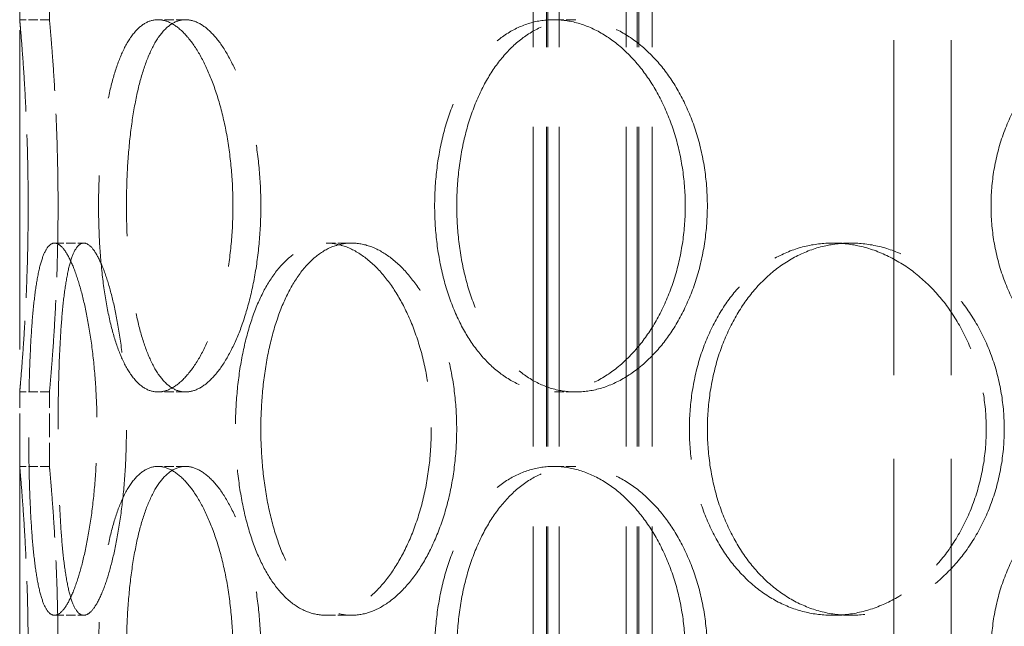
# Model space of a CAD drawing. Units: millimetres. Extents: x 0 to 13068, y 0 to 9240.
# Drawn here: x 1509 to 1642, y 6802 to 6884 of the extents above; entities that cross this region are included whole.
import ezdxf

# ---------------------------------------------------------------- set-up
doc = ezdxf.new("R2010")
doc.units = ezdxf.units.MM
doc.header["$LTSCALE"] = 22
doc.linetypes.add('DASHED_SPACE', pattern=[0.2067, 0.1654, -0.0413])
doc.layers.add('Hidden (ISO)', color=7, linetype='DASHED_SPACE', lineweight=9, true_color=0x0080c0)

msp = doc.modelspace()

# ---------------------------------------------------------------- linework, layer by layer
at = {"layer": 'Hidden (ISO)', "ltscale": 11.801616}
for p, q in [((1578.3192, 6289.6632), (1578.3192, 7577.6632)), ((1580.1192, 6289.6632), (1580.1192, 7577.6632)), ((1580.3192, 6289.6632), (1580.3192, 7577.6632)), ((1581.8192, 6289.6632), (1581.8192, 7577.6632)), ((1590.8192, 6289.6632), (1590.8192, 7577.6632)), ((1592.3192, 6289.6632), (1592.3192, 7577.6632)), ((1592.5192, 6289.6632), (1592.5192, 7577.6632)), ((1594.3192, 6289.6632), (1594.3192, 7577.6632))]:
    msp.add_line(p, q, dxfattribs=at)
at = {"layer": 'Hidden (ISO)', "ltscale": 11.780672}
msp.add_line((1509.3192, 6303.6632), (1509.3192, 7053.6632), dxfattribs=at)
at = {"layer": 'Hidden (ISO)', "ltscale": 6.060298}
for p, q in [((1509.3192, 6883.6632), (1509.3192, 6953.6632)), ((1513.3192, 6883.6632), (1513.3192, 6953.6632))]:
    msp.add_line(p, q, dxfattribs=at)
at = {"layer": 'Hidden (ISO)', "ltscale": 12.369706}
for p, q in [((1626.8192, 6667.1632), (1626.8192, 6892.1632)), ((1634.5192, 6667.1632), (1634.5192, 6892.1632))]:
    msp.add_line(p, q, dxfattribs=at)
at = {"layer": 'Hidden (ISO)', "ltscale": 0.346208}
for p, q in [((1513.3192, 6883.6632), (1509.3192, 6883.6632)), ((1531.6192, 6883.6632), (1527.8893, 6883.6632)), ((1584.0478, 6883.6632), (1581.0918, 6883.6632)), ((1514.0016, 6853.6632), (1517.9335, 6853.6632)), ((1550.5095, 6853.6632), (1553.9104, 6853.6632)), ((1618.5947, 6853.6632), (1621.0052, 6853.6632)), ((1513.3192, 6833.6632), (1509.3192, 6833.6632)), ((1531.6192, 6833.6632), (1527.8893, 6833.6632)), ((1584.0478, 6833.6632), (1581.0918, 6833.6632)), ((1513.3192, 6823.6632), (1509.3192, 6823.6632)), ((1531.6192, 6823.6632), (1527.8893, 6823.6632)), ((1584.0478, 6823.6632), (1581.0918, 6823.6632)), ((1514.0016, 6803.6632), (1517.9335, 6803.6632)), ((1550.5095, 6803.6632), (1553.9104, 6803.6632)), ((1618.5947, 6803.6632), (1621.0052, 6803.6632))]:
    msp.add_line(p, q, dxfattribs=at)
at = {"layer": 'Hidden (ISO)', "ltscale": 0.865671}
for p, q in [((1509.3192, 6823.6632), (1509.3192, 6833.6632)), ((1513.3192, 6823.6632), (1513.3192, 6833.6632))]:
    msp.add_line(p, q, dxfattribs=at)
at = {"layer": 'Hidden (ISO)', "ltscale": 3.401507}
for points, knots in [([(1509.3192, 6883.6632), (1509.3192, 6883.6632), (1509.333, 6883.5129), (1509.3895, 6882.8798), (1509.4321, 6882.3972), (1509.5394, 6881.1213), (1509.6039, 6880.3269), (1509.7426, 6878.4914), (1509.8165, 6877.4502), (1509.9594, 6875.2316), (1510.0334, 6873.9782), (1510.1723, 6871.2486), (1510.237, 6869.7725), (1510.3446, 6866.693), (1510.3874, 6865.0871), (1510.4441, 6861.8575), (1510.4579, 6860.2337), (1510.4579, 6858.6632)], [11.30730149, 11.30730149, 11.30730149, 11.30730149, 11.7784385, 11.7784385, 12.24957552, 12.24957552, 12.72071253, 12.72071253, 13.19184955, 13.19184955, 13.66298766, 13.66298766, 14.13412576, 14.13412576, 14.60526387, 14.60526387, 15.07640198, 15.07640198, 15.07640198, 15.07640198]), ([(1510.4579, 6858.6632), (1510.4579, 6857.0928), (1510.4441, 6855.4689), (1510.3874, 6852.2393), (1510.3446, 6850.6335), (1510.237, 6847.554), (1510.1723, 6846.0779), (1510.0334, 6843.3483), (1509.9594, 6842.0949), (1509.8165, 6839.8762), (1509.7426, 6838.835), (1509.6039, 6836.9996), (1509.5394, 6836.2052), (1509.4321, 6834.9293), (1509.3895, 6834.4467), (1509.333, 6833.8136), (1509.3192, 6833.6632), (1509.3192, 6833.6632)], [0, 0, 0, 0, 0.47113811, 0.47113811, 0.94227622, 0.94227622, 1.41341433, 1.41341433, 1.88455243, 1.88455243, 2.35568945, 2.35568945, 2.82682647, 2.82682647, 3.29796348, 3.29796348, 3.7691005, 3.7691005, 3.7691005, 3.7691005]), ([(1509.3192, 6823.6632), (1509.3192, 6823.6632), (1509.333, 6823.5129), (1509.3895, 6822.8798), (1509.4321, 6822.3972), (1509.5394, 6821.1213), (1509.6039, 6820.3269), (1509.7426, 6818.4914), (1509.8165, 6817.4502), (1509.9594, 6815.2316), (1510.0334, 6813.9782), (1510.1723, 6811.2486), (1510.237, 6809.7725), (1510.3446, 6806.693), (1510.3874, 6805.0871), (1510.4441, 6801.8575), (1510.4579, 6800.2337), (1510.4579, 6798.6632)], [11.30730149, 11.30730149, 11.30730149, 11.30730149, 11.7784385, 11.7784385, 12.24957552, 12.24957552, 12.72071253, 12.72071253, 13.19184955, 13.19184955, 13.66298766, 13.66298766, 14.13412576, 14.13412576, 14.60526387, 14.60526387, 15.07640198, 15.07640198, 15.07640198, 15.07640198])]:
    msp.add_open_spline(points, degree=3, knots=knots, dxfattribs=at)
at = {"layer": 'Hidden (ISO)', "ltscale": 3.40156}
for points, knots in [([(1514.4748, 6858.6632), (1514.4748, 6860.2337), (1514.4607, 6861.8576), (1514.4032, 6865.0872), (1514.3597, 6866.6931), (1514.2506, 6869.7725), (1514.1849, 6871.2486), (1514.044, 6873.9782), (1513.9689, 6875.2316), (1513.8239, 6877.4502), (1513.7489, 6878.4914), (1513.6082, 6880.3268), (1513.5426, 6881.1212), (1513.4338, 6882.3972), (1513.3905, 6882.8798), (1513.3332, 6883.5129), (1513.3192, 6883.6632), (1513.3192, 6883.6632)], [0, 0, 0, 0, 0.47114648, 0.47114648, 0.94229296, 0.94229296, 1.41343944, 1.41343944, 1.88458591, 1.88458591, 2.35573123, 2.35573123, 2.82687655, 2.82687655, 3.29802187, 3.29802187, 3.76916719, 3.76916719, 3.76916719, 3.76916719]), ([(1513.3192, 6833.6632), (1513.3192, 6833.6632), (1513.3332, 6833.8136), (1513.3905, 6834.4467), (1513.4338, 6834.9293), (1513.5426, 6836.2052), (1513.6082, 6836.9996), (1513.7489, 6838.8351), (1513.8239, 6839.8762), (1513.9689, 6842.0949), (1514.044, 6843.3483), (1514.1849, 6846.0778), (1514.2506, 6847.5539), (1514.3597, 6850.6334), (1514.4032, 6852.2392), (1514.4607, 6855.4689), (1514.4748, 6857.0927), (1514.4748, 6858.6632)], [11.30750157, 11.30750157, 11.30750157, 11.30750157, 11.77864689, 11.77864689, 12.24979221, 12.24979221, 12.72093752, 12.72093752, 13.19208284, 13.19208284, 13.66322932, 13.66322932, 14.1343758, 14.1343758, 14.60552228, 14.60552228, 15.07666876, 15.07666876, 15.07666876, 15.07666876]), ([(1514.4748, 6798.6632), (1514.4748, 6800.2337), (1514.4607, 6801.8576), (1514.4032, 6805.0872), (1514.3597, 6806.6931), (1514.2506, 6809.7725), (1514.1849, 6811.2486), (1514.044, 6813.9782), (1513.9689, 6815.2316), (1513.8239, 6817.4502), (1513.7489, 6818.4914), (1513.6082, 6820.3268), (1513.5426, 6821.1212), (1513.4338, 6822.3972), (1513.3905, 6822.8798), (1513.3332, 6823.5129), (1513.3192, 6823.6632), (1513.3192, 6823.6632)], [0, 0, 0, 0, 0.47114648, 0.47114648, 0.94229296, 0.94229296, 1.41343944, 1.41343944, 1.88458591, 1.88458591, 2.35573123, 2.35573123, 2.82687655, 2.82687655, 3.29802187, 3.29802187, 3.76916719, 3.76916719, 3.76916719, 3.76916719])]:
    msp.add_open_spline(points, degree=3, knots=knots, dxfattribs=at)
at = {"layer": 'Hidden (ISO)', "ltscale": 11.520109}
for points in [[(1537.9822, 6858.6632), (1537.9822, 6857.0928), (1537.915, 6855.4689), (1537.6334, 6852.2393), (1537.4192, 6850.6335), (1536.858, 6847.554), (1536.5106, 6846.0779), (1535.7181, 6843.3483), (1535.273, 6842.0949), (1534.3382, 6839.8762), (1533.8165, 6838.835), (1532.7012, 6836.9996), (1532.1078, 6836.2052), (1530.8953, 6834.9293), (1530.2755, 6834.4467), (1529.0561, 6833.8136), (1528.4567, 6833.6632), (1527.322, 6833.6632), (1526.7483, 6833.8136), (1525.6343, 6834.4467), (1525.094, 6834.9293), (1524.0815, 6836.2052), (1523.6085, 6836.9996), (1522.7517, 6838.835), (1522.3679, 6839.8762), (1521.6997, 6842.0949), (1521.3926, 6843.3483), (1520.859, 6846.0779), (1520.6324, 6847.554), (1520.2718, 6850.6335), (1520.1373, 6852.2393), (1519.9615, 6855.4689), (1519.9201, 6857.0928), (1519.9201, 6860.2337), (1519.9615, 6861.8575), (1520.1373, 6865.0871), (1520.2718, 6866.693), (1520.6324, 6869.7725), (1520.859, 6871.2486), (1521.3926, 6873.9782), (1521.6997, 6875.2316), (1522.3679, 6877.4502), (1522.7517, 6878.4914), (1523.6085, 6880.3269), (1524.0815, 6881.1213), (1525.094, 6882.3972), (1525.6343, 6882.8798), (1526.7483, 6883.5129), (1527.322, 6883.6632), (1528.4567, 6883.6632), (1529.0561, 6883.5129), (1530.2755, 6882.8798), (1530.8953, 6882.3972), (1532.1078, 6881.1213), (1532.7012, 6880.3269), (1533.8165, 6878.4914), (1534.3382, 6877.4502), (1535.273, 6875.2316), (1535.7181, 6873.9782), (1536.5106, 6871.2486), (1536.858, 6869.7725), (1537.4192, 6866.693), (1537.6334, 6865.0871), (1537.915, 6861.8575), (1537.9822, 6860.2337), (1537.9822, 6858.6632)], [(1598.7757, 6858.6632), (1598.7757, 6857.0928), (1598.6641, 6855.4689), (1598.1957, 6852.2393), (1597.839, 6850.6335), (1596.8999, 6847.554), (1596.3169, 6846.0779), (1594.9777, 6843.3483), (1594.2216, 6842.0949), (1592.6213, 6839.8762), (1591.7222, 6838.835), (1589.7809, 6836.9996), (1588.7387, 6836.2052), (1586.5848, 6834.9293), (1585.4715, 6834.4467), (1583.2539, 6833.8136), (1582.1498, 6833.6632), (1580.0337, 6833.6632), (1578.95, 6833.8136), (1576.8159, 6834.4467), (1575.7656, 6834.9293), (1573.7702, 6836.2052), (1572.8235, 6836.9996), (1571.087, 6838.835), (1570.2973, 6839.8762), (1568.9082, 6842.0949), (1568.2614, 6843.3483), (1567.1275, 6846.0779), (1566.6402, 6847.554), (1565.86, 6850.6335), (1565.5665, 6852.2393), (1565.1819, 6855.4689), (1565.0909, 6857.0928), (1565.0909, 6860.2337), (1565.1819, 6861.8575), (1565.5665, 6865.0871), (1565.86, 6866.693), (1566.6402, 6869.7725), (1567.1275, 6871.2486), (1568.2614, 6873.9782), (1568.9082, 6875.2316), (1570.2973, 6877.4502), (1571.087, 6878.4914), (1572.8235, 6880.3269), (1573.7702, 6881.1213), (1575.7656, 6882.3972), (1576.8159, 6882.8798), (1578.95, 6883.5129), (1580.0337, 6883.6632), (1582.1498, 6883.6632), (1583.2539, 6883.5129), (1585.4715, 6882.8798), (1586.5848, 6882.3972), (1588.7387, 6881.1213), (1589.7809, 6880.3269), (1591.7222, 6878.4914), (1592.6213, 6877.4502), (1594.2216, 6875.2316), (1594.9777, 6873.9782), (1596.3169, 6871.2486), (1596.8999, 6869.7725), (1597.839, 6866.693), (1598.1957, 6865.0871), (1598.6641, 6861.8575), (1598.7757, 6860.2337), (1598.7757, 6858.6632)], [(1684.6278, 6858.6632), (1684.6278, 6857.0928), (1684.487, 6855.4689), (1683.895, 6852.2393), (1683.444, 6850.6335), (1682.2539, 6847.554), (1681.5139, 6846.0779), (1679.809, 6843.3483), (1678.844, 6842.0949), (1676.7942, 6839.8762), (1675.6393, 6838.835), (1673.134, 6836.9996), (1671.7839, 6836.2052), (1668.9794, 6834.9293), (1667.5229, 6834.4467), (1664.6067, 6833.8136), (1663.147, 6833.6632), (1660.3353, 6833.6632), (1658.8879, 6833.8136), (1656.022, 6834.4467), (1654.6036, 6834.9293), (1651.8947, 6836.2052), (1650.6021, 6836.9996), (1648.2205, 6838.835), (1647.1315, 6839.8762), (1645.2091, 6842.0949), (1644.31, 6843.3483), (1642.7289, 6846.0779), (1642.0467, 6847.554), (1640.9524, 6850.6335), (1640.5395, 6852.2393), (1639.9981, 6855.4689), (1639.8697, 6857.0928), (1639.8697, 6860.2337), (1639.9981, 6861.8575), (1640.5395, 6865.0871), (1640.9524, 6866.693), (1642.0467, 6869.7725), (1642.7289, 6871.2486), (1644.31, 6873.9782), (1645.2091, 6875.2316), (1647.1315, 6877.4502), (1648.2205, 6878.4914), (1650.6021, 6880.3269), (1651.8947, 6881.1213), (1654.6036, 6882.3972), (1656.022, 6882.8798), (1658.8879, 6883.5129), (1660.3353, 6883.6632), (1663.147, 6883.6632), (1664.6067, 6883.5129), (1667.5229, 6882.8798), (1668.9794, 6882.3972), (1671.7839, 6881.1213), (1673.134, 6880.3269), (1675.6393, 6878.4914), (1676.7942, 6877.4502), (1678.844, 6875.2316), (1679.809, 6873.9782), (1681.5139, 6871.2486), (1682.2539, 6869.7725), (1683.444, 6866.693), (1683.895, 6865.0871), (1684.487, 6861.8575), (1684.6278, 6860.2337), (1684.6278, 6858.6632)], [(1537.9822, 6798.6632), (1537.9822, 6797.0928), (1537.915, 6795.4689), (1537.6334, 6792.2393), (1537.4192, 6790.6335), (1536.858, 6787.554), (1536.5106, 6786.0779), (1535.7181, 6783.3483), (1535.273, 6782.0949), (1534.3382, 6779.8762), (1533.8165, 6778.835), (1532.7012, 6776.9996), (1532.1078, 6776.2052), (1530.8953, 6774.9293), (1530.2755, 6774.4467), (1529.0561, 6773.8136), (1528.4567, 6773.6632), (1527.322, 6773.6632), (1526.7483, 6773.8136), (1525.6343, 6774.4467), (1525.094, 6774.9293), (1524.0815, 6776.2052), (1523.6085, 6776.9996), (1522.7517, 6778.835), (1522.3679, 6779.8762), (1521.6997, 6782.0949), (1521.3926, 6783.3483), (1520.859, 6786.0779), (1520.6324, 6787.554), (1520.2718, 6790.6335), (1520.1373, 6792.2393), (1519.9615, 6795.4689), (1519.9201, 6797.0928), (1519.9201, 6800.2337), (1519.9615, 6801.8575), (1520.1373, 6805.0871), (1520.2718, 6806.693), (1520.6324, 6809.7725), (1520.859, 6811.2486), (1521.3926, 6813.9782), (1521.6997, 6815.2316), (1522.3679, 6817.4502), (1522.7517, 6818.4914), (1523.6085, 6820.3269), (1524.0815, 6821.1213), (1525.094, 6822.3972), (1525.6343, 6822.8798), (1526.7483, 6823.5129), (1527.322, 6823.6632), (1528.4567, 6823.6632), (1529.0561, 6823.5129), (1530.2755, 6822.8798), (1530.8953, 6822.3972), (1532.1078, 6821.1213), (1532.7012, 6820.3269), (1533.8165, 6818.4914), (1534.3382, 6817.4502), (1535.273, 6815.2316), (1535.7181, 6813.9782), (1536.5106, 6811.2486), (1536.858, 6809.7725), (1537.4192, 6806.693), (1537.6334, 6805.0871), (1537.915, 6801.8575), (1537.9822, 6800.2337), (1537.9822, 6798.6632)], [(1598.7757, 6798.6632), (1598.7757, 6797.0928), (1598.6641, 6795.4689), (1598.1957, 6792.2393), (1597.839, 6790.6335), (1596.8999, 6787.554), (1596.3169, 6786.0779), (1594.9777, 6783.3483), (1594.2216, 6782.0949), (1592.6213, 6779.8762), (1591.7222, 6778.835), (1589.7809, 6776.9996), (1588.7387, 6776.2052), (1586.5848, 6774.9293), (1585.4715, 6774.4467), (1583.2539, 6773.8136), (1582.1498, 6773.6632), (1580.0337, 6773.6632), (1578.95, 6773.8136), (1576.8159, 6774.4467), (1575.7656, 6774.9293), (1573.7702, 6776.2052), (1572.8235, 6776.9996), (1571.087, 6778.835), (1570.2973, 6779.8762), (1568.9082, 6782.0949), (1568.2614, 6783.3483), (1567.1275, 6786.0779), (1566.6402, 6787.554), (1565.86, 6790.6335), (1565.5665, 6792.2393), (1565.1819, 6795.4689), (1565.0909, 6797.0928), (1565.0909, 6800.2337), (1565.1819, 6801.8575), (1565.5665, 6805.0871), (1565.86, 6806.693), (1566.6402, 6809.7725), (1567.1275, 6811.2486), (1568.2614, 6813.9782), (1568.9082, 6815.2316), (1570.2973, 6817.4502), (1571.087, 6818.4914), (1572.8235, 6820.3269), (1573.7702, 6821.1213), (1575.7656, 6822.3972), (1576.8159, 6822.8798), (1578.95, 6823.5129), (1580.0337, 6823.6632), (1582.1498, 6823.6632), (1583.2539, 6823.5129), (1585.4715, 6822.8798), (1586.5848, 6822.3972), (1588.7387, 6821.1213), (1589.7809, 6820.3269), (1591.7222, 6818.4914), (1592.6213, 6817.4502), (1594.2216, 6815.2316), (1594.9777, 6813.9782), (1596.3169, 6811.2486), (1596.8999, 6809.7725), (1597.839, 6806.693), (1598.1957, 6805.0871), (1598.6641, 6801.8575), (1598.7757, 6800.2337), (1598.7757, 6798.6632)], [(1684.6278, 6798.6632), (1684.6278, 6797.0928), (1684.487, 6795.4689), (1683.895, 6792.2393), (1683.444, 6790.6335), (1682.2539, 6787.554), (1681.5139, 6786.0779), (1679.809, 6783.3483), (1678.844, 6782.0949), (1676.7942, 6779.8762), (1675.6393, 6778.835), (1673.134, 6776.9996), (1671.7839, 6776.2052), (1668.9794, 6774.9293), (1667.5229, 6774.4467), (1664.6067, 6773.8136), (1663.147, 6773.6632), (1660.3353, 6773.6632), (1658.8879, 6773.8136), (1656.022, 6774.4467), (1654.6036, 6774.9293), (1651.8947, 6776.2052), (1650.6021, 6776.9996), (1648.2205, 6778.835), (1647.1315, 6779.8762), (1645.2091, 6782.0949), (1644.31, 6783.3483), (1642.7289, 6786.0779), (1642.0467, 6787.554), (1640.9524, 6790.6335), (1640.5395, 6792.2393), (1639.9981, 6795.4689), (1639.8697, 6797.0928), (1639.8697, 6800.2337), (1639.9981, 6801.8575), (1640.5395, 6805.0871), (1640.9524, 6806.693), (1642.0467, 6809.7725), (1642.7289, 6811.2486), (1644.31, 6813.9782), (1645.2091, 6815.2316), (1647.1315, 6817.4502), (1648.2205, 6818.4914), (1650.6021, 6820.3269), (1651.8947, 6821.1213), (1654.6036, 6822.3972), (1656.022, 6822.8798), (1658.8879, 6823.5129), (1660.3353, 6823.6632), (1663.147, 6823.6632), (1664.6067, 6823.5129), (1667.5229, 6822.8798), (1668.9794, 6822.3972), (1671.7839, 6821.1213), (1673.134, 6820.3269), (1675.6393, 6818.4914), (1676.7942, 6817.4502), (1678.844, 6815.2316), (1679.809, 6813.9782), (1681.5139, 6811.2486), (1682.2539, 6809.7725), (1683.444, 6806.693), (1683.895, 6805.0871), (1684.487, 6801.8575), (1684.6278, 6800.2337), (1684.6278, 6798.6632)]]:
    msp.add_open_spline(points, degree=3, knots=[0, 0, 0, 0, 0.47113811, 0.47113811, 0.94227622, 0.94227622, 1.41341433, 1.41341433, 1.88455243, 1.88455243, 2.35568945, 2.35568945, 2.82682647, 2.82682647, 3.29796348, 3.29796348, 3.7691005, 3.7691005, 4.24023751, 4.24023751, 4.71137453, 4.71137453, 5.18251154, 5.18251154, 5.65364856, 5.65364856, 6.12478666, 6.12478666, 6.59592477, 6.59592477, 7.06706288, 7.06706288, 7.53820099, 7.53820099, 8.0093391, 8.0093391, 8.48047721, 8.48047721, 8.95161532, 8.95161532, 9.42275343, 9.42275343, 9.89389044, 9.89389044, 10.36502746, 10.36502746, 10.83616447, 10.83616447, 11.30730149, 11.30730149, 11.7784385, 11.7784385, 12.24957552, 12.24957552, 12.72071253, 12.72071253, 13.19184955, 13.19184955, 13.66298766, 13.66298766, 14.13412576, 14.13412576, 14.60526387, 14.60526387, 15.07640198, 15.07640198, 15.07640198, 15.07640198], dxfattribs=at)
at = {"layer": 'Hidden (ISO)', "ltscale": 11.520288}
for points in [[(1541.7278, 6858.6632), (1541.7278, 6860.2337), (1541.6604, 6861.8576), (1541.378, 6865.0872), (1541.1632, 6866.6931), (1540.6005, 6869.7725), (1540.2523, 6871.2486), (1539.4578, 6873.9782), (1539.0117, 6875.2316), (1538.075, 6877.4502), (1537.5523, 6878.4914), (1536.435, 6880.3268), (1535.8407, 6881.1212), (1534.6268, 6882.3972), (1534.0064, 6882.8798), (1532.7862, 6883.5129), (1532.1866, 6883.6632), (1531.0519, 6883.6632), (1530.4784, 6883.5129), (1529.3651, 6882.8798), (1528.8254, 6882.3972), (1527.8144, 6881.1212), (1527.3423, 6880.3268), (1526.4875, 6878.4914), (1526.1046, 6877.4502), (1525.4384, 6875.2316), (1525.1323, 6873.9782), (1524.6007, 6871.2486), (1524.375, 6869.7725), (1524.0158, 6866.6931), (1523.882, 6865.0872), (1523.707, 6861.8576), (1523.6658, 6860.2337), (1523.6658, 6857.0927), (1523.707, 6855.4689), (1523.882, 6852.2392), (1524.0158, 6850.6334), (1524.375, 6847.5539), (1524.6007, 6846.0778), (1525.1323, 6843.3483), (1525.4384, 6842.0949), (1526.1046, 6839.8762), (1526.4875, 6838.8351), (1527.3423, 6836.9996), (1527.8144, 6836.2052), (1528.8254, 6834.9293), (1529.3651, 6834.4467), (1530.4784, 6833.8136), (1531.0519, 6833.6632), (1532.1866, 6833.6632), (1532.7862, 6833.8136), (1534.0064, 6834.4467), (1534.6268, 6834.9293), (1535.8407, 6836.2052), (1536.435, 6836.9996), (1537.5523, 6838.8351), (1538.075, 6839.8762), (1539.0117, 6842.0949), (1539.4578, 6843.3483), (1540.2523, 6846.0778), (1540.6005, 6847.5539), (1541.1632, 6850.6334), (1541.378, 6852.2392), (1541.6604, 6855.4689), (1541.7278, 6857.0927), (1541.7278, 6858.6632)], [(1601.7442, 6858.6632), (1601.7442, 6860.2337), (1601.6325, 6861.8576), (1601.1634, 6865.0872), (1600.8062, 6866.6931), (1599.866, 6869.7725), (1599.2822, 6871.2486), (1597.9416, 6873.9782), (1597.1846, 6875.2316), (1595.5828, 6877.4502), (1594.6829, 6878.4914), (1592.7401, 6880.3268), (1591.6972, 6881.1212), (1589.5421, 6882.3972), (1588.4283, 6882.8798), (1586.2102, 6883.5129), (1585.1058, 6883.6632), (1582.9898, 6883.6632), (1581.9061, 6883.5129), (1579.7727, 6882.8798), (1578.7228, 6882.3972), (1576.7286, 6881.1212), (1575.7826, 6880.3268), (1574.0477, 6878.4914), (1573.2587, 6877.4502), (1571.8712, 6875.2316), (1571.2253, 6873.9782), (1570.0929, 6871.2486), (1569.6063, 6869.7725), (1568.8273, 6866.6931), (1568.5343, 6865.0872), (1568.1503, 6861.8576), (1568.0594, 6860.2337), (1568.0594, 6857.0927), (1568.1503, 6855.4689), (1568.5343, 6852.2392), (1568.8273, 6850.6334), (1569.6063, 6847.5539), (1570.0929, 6846.0778), (1571.2253, 6843.3483), (1571.8712, 6842.0949), (1573.2587, 6839.8762), (1574.0477, 6838.8351), (1575.7826, 6836.9996), (1576.7286, 6836.2052), (1578.7228, 6834.9293), (1579.7727, 6834.4467), (1581.9061, 6833.8136), (1582.9898, 6833.6632), (1585.1058, 6833.6632), (1586.2102, 6833.8136), (1588.4283, 6834.4467), (1589.5421, 6834.9293), (1591.6972, 6836.2052), (1592.7401, 6836.9996), (1594.6829, 6838.8351), (1595.5828, 6839.8762), (1597.1846, 6842.0949), (1597.9416, 6843.3483), (1599.2822, 6846.0778), (1599.866, 6847.5539), (1600.8062, 6850.6334), (1601.1634, 6852.2392), (1601.6325, 6855.4689), (1601.7442, 6857.0927), (1601.7442, 6858.6632)], [(1514.4757, 6828.6632), (1514.4757, 6827.0927), (1514.4895, 6825.4689), (1514.5492, 6822.2392), (1514.5952, 6820.6334), (1514.7224, 6817.5539), (1514.8038, 6816.0778), (1515.0025, 6813.3483), (1515.12, 6812.0949), (1515.3851, 6809.8762), (1515.5417, 6808.8351), (1515.905, 6806.9996), (1516.1118, 6806.2052), (1516.5707, 6804.9293), (1516.8232, 6804.4467), (1517.3603, 6803.8136), (1517.6449, 6803.6632), (1518.2221, 6803.6632), (1518.5342, 6803.8136), (1519.184, 6804.4467), (1519.5216, 6804.9293), (1520.1944, 6806.2052), (1520.5301, 6806.9996), (1521.1699, 6808.8351), (1521.474, 6809.8762), (1522.0242, 6812.0949), (1522.2894, 6813.3483), (1522.7651, 6816.0778), (1522.9757, 6817.5539), (1523.3174, 6820.6334), (1523.4488, 6822.2392), (1523.6217, 6825.4689), (1523.6632, 6827.0927), (1523.6632, 6830.2337), (1523.6217, 6831.8576), (1523.4488, 6835.0872), (1523.3174, 6836.6931), (1522.9757, 6839.7725), (1522.7651, 6841.2486), (1522.2894, 6843.9782), (1522.0242, 6845.2316), (1521.474, 6847.4502), (1521.1699, 6848.4914), (1520.5301, 6850.3268), (1520.1944, 6851.1212), (1519.5216, 6852.3972), (1519.184, 6852.8798), (1518.5342, 6853.5129), (1518.2221, 6853.6632), (1517.6449, 6853.6632), (1517.3603, 6853.5129), (1516.8232, 6852.8798), (1516.5707, 6852.3972), (1516.1118, 6851.1212), (1515.905, 6850.3268), (1515.5417, 6848.4914), (1515.3851, 6847.4502), (1515.12, 6845.2316), (1515.0025, 6843.9782), (1514.8038, 6841.2486), (1514.7224, 6839.7725), (1514.5952, 6836.6931), (1514.5492, 6835.0872), (1514.4895, 6831.8576), (1514.4757, 6830.2337), (1514.4757, 6828.6632)], [(1541.7321, 6828.6632), (1541.7321, 6827.0927), (1541.7993, 6825.4689), (1542.0836, 6822.2392), (1542.3007, 6820.6334), (1542.8797, 6817.5539), (1543.242, 6816.0778), (1544.0884, 6813.3483), (1544.5727, 6812.0949), (1545.6173, 6809.8762), (1546.2134, 6808.8351), (1547.5307, 6806.9996), (1548.252, 6806.2052), (1549.7806, 6804.9293), (1550.5892, 6804.4467), (1552.2407, 6803.8136), (1553.0836, 6803.6632), (1554.7371, 6803.6632), (1555.6039, 6803.8136), (1557.3528, 6804.4467), (1558.235, 6804.9293), (1559.9486, 6806.2052), (1560.7814, 6806.9996), (1562.3379, 6808.8351), (1563.0616, 6809.8762), (1564.3528, 6812.0949), (1564.9648, 6813.3483), (1566.0508, 6816.0778), (1566.5249, 6817.5539), (1567.2894, 6820.6334), (1567.5803, 6822.2392), (1567.9626, 6825.4689), (1568.0537, 6827.0927), (1568.0537, 6830.2337), (1567.9626, 6831.8576), (1567.5803, 6835.0872), (1567.2894, 6836.6931), (1566.5249, 6839.7725), (1566.0508, 6841.2486), (1564.9648, 6843.9782), (1564.3528, 6845.2316), (1563.0616, 6847.4502), (1562.3379, 6848.4914), (1560.7814, 6850.3268), (1559.9486, 6851.1212), (1558.235, 6852.3972), (1557.3528, 6852.8798), (1555.6039, 6853.5129), (1554.7371, 6853.6632), (1553.0836, 6853.6632), (1552.2407, 6853.5129), (1550.5892, 6852.8798), (1549.7806, 6852.3972), (1548.252, 6851.1212), (1547.5307, 6850.3268), (1546.2134, 6848.4914), (1545.6173, 6847.4502), (1544.5727, 6845.2316), (1544.0884, 6843.9782), (1543.242, 6841.2486), (1542.8797, 6839.7725), (1542.3007, 6836.6931), (1542.0836, 6835.0872), (1541.7993, 6831.8576), (1541.7321, 6830.2337), (1541.7321, 6828.6632)], [(1601.7512, 6828.6632), (1601.7512, 6827.0927), (1601.8627, 6825.4689), (1602.3333, 6822.2392), (1602.6922, 6820.6334), (1603.6447, 6817.5539), (1604.239, 6816.0778), (1605.6188, 6813.3483), (1606.4044, 6812.0949), (1608.0875, 6809.8762), (1609.0425, 6808.8351), (1611.136, 6806.9996), (1612.2744, 6806.2052), (1614.6664, 6804.9293), (1615.9218, 6804.4467), (1618.4645, 6803.8136), (1619.7519, 6803.6632), (1622.2585, 6803.6632), (1623.5628, 6803.8136), (1626.1747, 6804.4467), (1627.4822, 6804.9293), (1630.0053, 6806.2052), (1631.2227, 6806.9996), (1633.4858, 6808.8351), (1634.5312, 6809.8762), (1636.3891, 6812.0949), (1637.2652, 6813.3483), (1638.8149, 6816.0778), (1639.4884, 6817.5539), (1640.5724, 6820.6334), (1640.9837, 6822.2392), (1641.5236, 6825.4689), (1641.6521, 6827.0927), (1641.6521, 6830.2337), (1641.5236, 6831.8576), (1640.9837, 6835.0872), (1640.5724, 6836.6931), (1639.4884, 6839.7725), (1638.8149, 6841.2486), (1637.2652, 6843.9782), (1636.3891, 6845.2316), (1634.5312, 6847.4502), (1633.4858, 6848.4914), (1631.2227, 6850.3268), (1630.0053, 6851.1212), (1627.4822, 6852.3972), (1626.1747, 6852.8798), (1623.5628, 6853.5129), (1622.2585, 6853.6632), (1619.7519, 6853.6632), (1618.4645, 6853.5129), (1615.9218, 6852.8798), (1614.6664, 6852.3972), (1612.2744, 6851.1212), (1611.136, 6850.3268), (1609.0425, 6848.4914), (1608.0875, 6847.4502), (1606.4044, 6845.2316), (1605.6188, 6843.9782), (1604.239, 6841.2486), (1603.6447, 6839.7725), (1602.6922, 6836.6931), (1602.3333, 6835.0872), (1601.8627, 6831.8576), (1601.7512, 6830.2337), (1601.7512, 6828.6632)], [(1541.7278, 6798.6632), (1541.7278, 6800.2337), (1541.6604, 6801.8576), (1541.378, 6805.0872), (1541.1632, 6806.6931), (1540.6005, 6809.7725), (1540.2523, 6811.2486), (1539.4578, 6813.9782), (1539.0117, 6815.2316), (1538.075, 6817.4502), (1537.5523, 6818.4914), (1536.435, 6820.3268), (1535.8407, 6821.1212), (1534.6268, 6822.3972), (1534.0064, 6822.8798), (1532.7862, 6823.5129), (1532.1866, 6823.6632), (1531.0519, 6823.6632), (1530.4784, 6823.5129), (1529.3651, 6822.8798), (1528.8254, 6822.3972), (1527.8144, 6821.1212), (1527.3423, 6820.3268), (1526.4875, 6818.4914), (1526.1046, 6817.4502), (1525.4384, 6815.2316), (1525.1323, 6813.9782), (1524.6007, 6811.2486), (1524.375, 6809.7725), (1524.0158, 6806.6931), (1523.882, 6805.0872), (1523.707, 6801.8576), (1523.6658, 6800.2337), (1523.6658, 6797.0927), (1523.707, 6795.4689), (1523.882, 6792.2392), (1524.0158, 6790.6334), (1524.375, 6787.5539), (1524.6007, 6786.0778), (1525.1323, 6783.3483), (1525.4384, 6782.0949), (1526.1046, 6779.8762), (1526.4875, 6778.8351), (1527.3423, 6776.9996), (1527.8144, 6776.2052), (1528.8254, 6774.9293), (1529.3651, 6774.4467), (1530.4784, 6773.8136), (1531.0519, 6773.6632), (1532.1866, 6773.6632), (1532.7862, 6773.8136), (1534.0064, 6774.4467), (1534.6268, 6774.9293), (1535.8407, 6776.2052), (1536.435, 6776.9996), (1537.5523, 6778.8351), (1538.075, 6779.8762), (1539.0117, 6782.0949), (1539.4578, 6783.3483), (1540.2523, 6786.0778), (1540.6005, 6787.5539), (1541.1632, 6790.6334), (1541.378, 6792.2392), (1541.6604, 6795.4689), (1541.7278, 6797.0927), (1541.7278, 6798.6632)], [(1601.7442, 6798.6632), (1601.7442, 6800.2337), (1601.6325, 6801.8576), (1601.1634, 6805.0872), (1600.8062, 6806.6931), (1599.866, 6809.7725), (1599.2822, 6811.2486), (1597.9416, 6813.9782), (1597.1846, 6815.2316), (1595.5828, 6817.4502), (1594.6829, 6818.4914), (1592.7401, 6820.3268), (1591.6972, 6821.1212), (1589.5421, 6822.3972), (1588.4283, 6822.8798), (1586.2102, 6823.5129), (1585.1058, 6823.6632), (1582.9898, 6823.6632), (1581.9061, 6823.5129), (1579.7727, 6822.8798), (1578.7228, 6822.3972), (1576.7286, 6821.1212), (1575.7826, 6820.3268), (1574.0477, 6818.4914), (1573.2587, 6817.4502), (1571.8712, 6815.2316), (1571.2253, 6813.9782), (1570.0929, 6811.2486), (1569.6063, 6809.7725), (1568.8273, 6806.6931), (1568.5343, 6805.0872), (1568.1503, 6801.8576), (1568.0594, 6800.2337), (1568.0594, 6797.0927), (1568.1503, 6795.4689), (1568.5343, 6792.2392), (1568.8273, 6790.6334), (1569.6063, 6787.5539), (1570.0929, 6786.0778), (1571.2253, 6783.3483), (1571.8712, 6782.0949), (1573.2587, 6779.8762), (1574.0477, 6778.8351), (1575.7826, 6776.9996), (1576.7286, 6776.2052), (1578.7228, 6774.9293), (1579.7727, 6774.4467), (1581.9061, 6773.8136), (1582.9898, 6773.6632), (1585.1058, 6773.6632), (1586.2102, 6773.8136), (1588.4283, 6774.4467), (1589.5421, 6774.9293), (1591.6972, 6776.2052), (1592.7401, 6776.9996), (1594.6829, 6778.8351), (1595.5828, 6779.8762), (1597.1846, 6782.0949), (1597.9416, 6783.3483), (1599.2822, 6786.0778), (1599.866, 6787.5539), (1600.8062, 6790.6334), (1601.1634, 6792.2392), (1601.6325, 6795.4689), (1601.7442, 6797.0927), (1601.7442, 6798.6632)]]:
    msp.add_open_spline(points, degree=3, knots=[0, 0, 0, 0, 0.47114648, 0.47114648, 0.94229296, 0.94229296, 1.41343944, 1.41343944, 1.88458591, 1.88458591, 2.35573123, 2.35573123, 2.82687655, 2.82687655, 3.29802187, 3.29802187, 3.76916719, 3.76916719, 4.24031251, 4.24031251, 4.71145783, 4.71145783, 5.18260315, 5.18260315, 5.65374846, 5.65374846, 6.12489494, 6.12489494, 6.59604142, 6.59604142, 7.0671879, 7.0671879, 7.53833438, 7.53833438, 8.00948086, 8.00948086, 8.48062734, 8.48062734, 8.95177381, 8.95177381, 9.42292029, 9.42292029, 9.89406561, 9.89406561, 10.36521093, 10.36521093, 10.83635625, 10.83635625, 11.30750157, 11.30750157, 11.77864689, 11.77864689, 12.24979221, 12.24979221, 12.72093752, 12.72093752, 13.19208284, 13.19208284, 13.66322932, 13.66322932, 14.1343758, 14.1343758, 14.60552228, 14.60552228, 15.07666876, 15.07666876, 15.07666876, 15.07666876], dxfattribs=at)
at = {"layer": 'Hidden (ISO)', "ltscale": 6.803114}
for points, knots in [([(1514.0016, 6803.6632), (1513.713, 6803.6632), (1513.4282, 6803.8136), (1512.8903, 6804.4467), (1512.6372, 6804.9293), (1512.1767, 6806.2052), (1511.9689, 6806.9996), (1511.6037, 6808.835), (1511.446, 6809.8762), (1511.1788, 6812.0949), (1511.0602, 6813.3483), (1510.8595, 6816.0779), (1510.7771, 6817.554), (1510.6484, 6820.6335), (1510.6018, 6822.2393), (1510.5412, 6825.4689), (1510.5272, 6827.0928), (1510.5272, 6828.6632), (1510.5272, 6830.2337), (1510.5412, 6831.8575), (1510.6018, 6835.0871), (1510.6484, 6836.693), (1510.7771, 6839.7725), (1510.8595, 6841.2486), (1511.0602, 6843.9782), (1511.1788, 6845.2316), (1511.446, 6847.4502), (1511.6037, 6848.4914), (1511.9689, 6850.3269), (1512.1767, 6851.1213), (1512.6372, 6852.3972), (1512.8903, 6852.8798), (1513.4282, 6853.5129), (1513.713, 6853.6632), (1514.0016, 6853.6632)], [11.30730149, 11.30730149, 11.30730149, 11.30730149, 11.7784385, 11.7784385, 12.24957552, 12.24957552, 12.72071253, 12.72071253, 13.19184955, 13.19184955, 13.66298766, 13.66298766, 14.13412576, 14.13412576, 14.60526387, 14.60526387, 15.07640198, 15.07640198, 15.07640198, 15.54754009, 15.54754009, 16.0186782, 16.0186782, 16.48981631, 16.48981631, 16.96095442, 16.96095442, 17.43209143, 17.43209143, 17.90322845, 17.90322845, 18.37436546, 18.37436546, 18.84550248, 18.84550248, 18.84550248, 18.84550248]), ([(1514.0016, 6853.6632), (1514.2902, 6853.6632), (1514.6021, 6853.5129), (1515.2511, 6852.8798), (1515.5881, 6852.3972), (1516.2593, 6851.1213), (1516.594, 6850.3269), (1517.2319, 6848.4914), (1517.5349, 6847.4502), (1518.083, 6845.2316), (1518.3471, 6843.9782), (1518.8208, 6841.2486), (1519.0304, 6839.7725), (1519.3706, 6836.693), (1519.5013, 6835.0871), (1519.6734, 6831.8575), (1519.7147, 6830.2337), (1519.7147, 6827.0928), (1519.6734, 6825.4689), (1519.5013, 6822.2393), (1519.3706, 6820.6335), (1519.0304, 6817.554), (1518.8208, 6816.0779), (1518.3471, 6813.3483), (1518.083, 6812.0949), (1517.5349, 6809.8762), (1517.2319, 6808.835), (1516.594, 6806.9996), (1516.2593, 6806.2052), (1515.5881, 6804.9293), (1515.2511, 6804.4467), (1514.6021, 6803.8136), (1514.2902, 6803.6632), (1514.0016, 6803.6632)], [3.7691005, 3.7691005, 3.7691005, 3.7691005, 4.24023751, 4.24023751, 4.71137453, 4.71137453, 5.18251154, 5.18251154, 5.65364856, 5.65364856, 6.12478666, 6.12478666, 6.59592477, 6.59592477, 7.06706288, 7.06706288, 7.53820099, 7.53820099, 8.0093391, 8.0093391, 8.48047721, 8.48047721, 8.95161532, 8.95161532, 9.42275343, 9.42275343, 9.89389044, 9.89389044, 10.36502746, 10.36502746, 10.83616447, 10.83616447, 11.30730149, 11.30730149, 11.30730149, 11.30730149]), ([(1550.5095, 6803.6632), (1549.6828, 6803.6632), (1548.8397, 6803.8136), (1547.1875, 6804.4467), (1546.3784, 6804.9293), (1544.8484, 6806.2052), (1544.1262, 6806.9996), (1542.8072, 6808.835), (1542.2102, 6809.8762), (1541.1637, 6812.0949), (1540.6785, 6813.3483), (1539.8304, 6816.0779), (1539.4672, 6817.554), (1538.8869, 6820.6335), (1538.6693, 6822.2393), (1538.3842, 6825.4689), (1538.3169, 6827.0928), (1538.3169, 6828.6632), (1538.3169, 6830.2337), (1538.3842, 6831.8575), (1538.6693, 6835.0871), (1538.8869, 6836.693), (1539.4672, 6839.7725), (1539.8304, 6841.2486), (1540.6785, 6843.9782), (1541.1637, 6845.2316), (1542.2102, 6847.4502), (1542.8072, 6848.4914), (1544.1262, 6850.3269), (1544.8484, 6851.1213), (1546.3784, 6852.3972), (1547.1875, 6852.8798), (1548.8397, 6853.5129), (1549.6828, 6853.6632), (1550.5095, 6853.6632)], [11.30730149, 11.30730149, 11.30730149, 11.30730149, 11.7784385, 11.7784385, 12.24957552, 12.24957552, 12.72071253, 12.72071253, 13.19184955, 13.19184955, 13.66298766, 13.66298766, 14.13412576, 14.13412576, 14.60526387, 14.60526387, 15.07640198, 15.07640198, 15.07640198, 15.54754009, 15.54754009, 16.0186782, 16.0186782, 16.48981631, 16.48981631, 16.96095442, 16.96095442, 17.43209143, 17.43209143, 17.90322845, 17.90322845, 18.37436546, 18.37436546, 18.84550248, 18.84550248, 18.84550248, 18.84550248]), ([(1550.5095, 6853.6632), (1551.3362, 6853.6632), (1552.2028, 6853.5129), (1553.951, 6852.8798), (1554.8326, 6852.3972), (1556.5449, 6851.1213), (1557.3769, 6850.3269), (1558.9317, 6848.4914), (1559.6544, 6847.4502), (1560.9439, 6845.2316), (1561.5549, 6843.9782), (1562.6392, 6841.2486), (1563.1125, 6839.7725), (1563.8756, 6836.693), (1564.166, 6835.0871), (1564.5475, 6831.8575), (1564.6385, 6830.2337), (1564.6385, 6827.0928), (1564.5475, 6825.4689), (1564.166, 6822.2393), (1563.8756, 6820.6335), (1563.1125, 6817.554), (1562.6392, 6816.0779), (1561.5549, 6813.3483), (1560.9439, 6812.0949), (1559.6544, 6809.8762), (1558.9317, 6808.835), (1557.3769, 6806.9996), (1556.5449, 6806.2052), (1554.8326, 6804.9293), (1553.951, 6804.4467), (1552.2028, 6803.8136), (1551.3362, 6803.6632), (1550.5095, 6803.6632)], [3.7691005, 3.7691005, 3.7691005, 3.7691005, 4.24023751, 4.24023751, 4.71137453, 4.71137453, 5.18251154, 5.18251154, 5.65364856, 5.65364856, 6.12478666, 6.12478666, 6.59592477, 6.59592477, 7.06706288, 7.06706288, 7.53820099, 7.53820099, 8.0093391, 8.0093391, 8.48047721, 8.48047721, 8.95161532, 8.95161532, 9.42275343, 9.42275343, 9.89389044, 9.89389044, 10.36502746, 10.36502746, 10.83616447, 10.83616447, 11.30730149, 11.30730149, 11.30730149, 11.30730149]), ([(1618.5947, 6803.6632), (1617.3414, 6803.6632), (1616.0539, 6803.8136), (1613.5107, 6804.4467), (1612.2549, 6804.9293), (1609.862, 6806.2052), (1608.7229, 6806.9996), (1606.6282, 6808.835), (1605.6726, 6809.8762), (1603.9882, 6812.0949), (1603.2019, 6813.3483), (1601.8208, 6816.0779), (1601.2259, 6817.554), (1600.2725, 6820.6335), (1599.9132, 6822.2393), (1599.4421, 6825.4689), (1599.3305, 6827.0928), (1599.3305, 6828.6632), (1599.3305, 6830.2337), (1599.4421, 6831.8575), (1599.9132, 6835.0871), (1600.2725, 6836.693), (1601.2259, 6839.7725), (1601.8208, 6841.2486), (1603.2019, 6843.9782), (1603.9882, 6845.2316), (1605.6726, 6847.4502), (1606.6282, 6848.4914), (1608.7229, 6850.3269), (1609.862, 6851.1213), (1612.2549, 6852.3972), (1613.5107, 6852.8798), (1616.0539, 6853.5129), (1617.3414, 6853.6632), (1618.5947, 6853.6632)], [11.30730149, 11.30730149, 11.30730149, 11.30730149, 11.7784385, 11.7784385, 12.24957552, 12.24957552, 12.72071253, 12.72071253, 13.19184955, 13.19184955, 13.66298766, 13.66298766, 14.13412576, 14.13412576, 14.60526387, 14.60526387, 15.07640198, 15.07640198, 15.07640198, 15.54754009, 15.54754009, 16.0186782, 16.0186782, 16.48981631, 16.48981631, 16.96095442, 16.96095442, 17.43209143, 17.43209143, 17.90322845, 17.90322845, 18.37436546, 18.37436546, 18.84550248, 18.84550248, 18.84550248, 18.84550248]), ([(1618.5947, 6853.6632), (1619.8479, 6853.6632), (1621.1521, 6853.5129), (1623.7634, 6852.8798), (1625.0706, 6852.3972), (1627.5927, 6851.1213), (1628.8096, 6850.3269), (1631.0714, 6848.4914), (1632.1162, 6847.4502), (1633.9729, 6845.2316), (1634.8483, 6843.9782), (1636.3967, 6841.2486), (1637.0697, 6839.7725), (1638.1527, 6836.693), (1638.5636, 6835.0871), (1639.103, 6831.8575), (1639.2313, 6830.2337), (1639.2313, 6827.0928), (1639.103, 6825.4689), (1638.5636, 6822.2393), (1638.1527, 6820.6335), (1637.0697, 6817.554), (1636.3967, 6816.0779), (1634.8483, 6813.3483), (1633.9729, 6812.0949), (1632.1162, 6809.8762), (1631.0714, 6808.835), (1628.8096, 6806.9996), (1627.5927, 6806.2052), (1625.0706, 6804.9293), (1623.7634, 6804.4467), (1621.1521, 6803.8136), (1619.8479, 6803.6632), (1618.5947, 6803.6632)], [3.7691005, 3.7691005, 3.7691005, 3.7691005, 4.24023751, 4.24023751, 4.71137453, 4.71137453, 5.18251154, 5.18251154, 5.65364856, 5.65364856, 6.12478666, 6.12478666, 6.59592477, 6.59592477, 7.06706288, 7.06706288, 7.53820099, 7.53820099, 8.0093391, 8.0093391, 8.48047721, 8.48047721, 8.95161532, 8.95161532, 9.42275343, 9.42275343, 9.89389044, 9.89389044, 10.36502746, 10.36502746, 10.83616447, 10.83616447, 11.30730149, 11.30730149, 11.30730149, 11.30730149])]:
    msp.add_open_spline(points, degree=3, knots=knots, dxfattribs=at)

doc.saveas('drawing.dxf')
